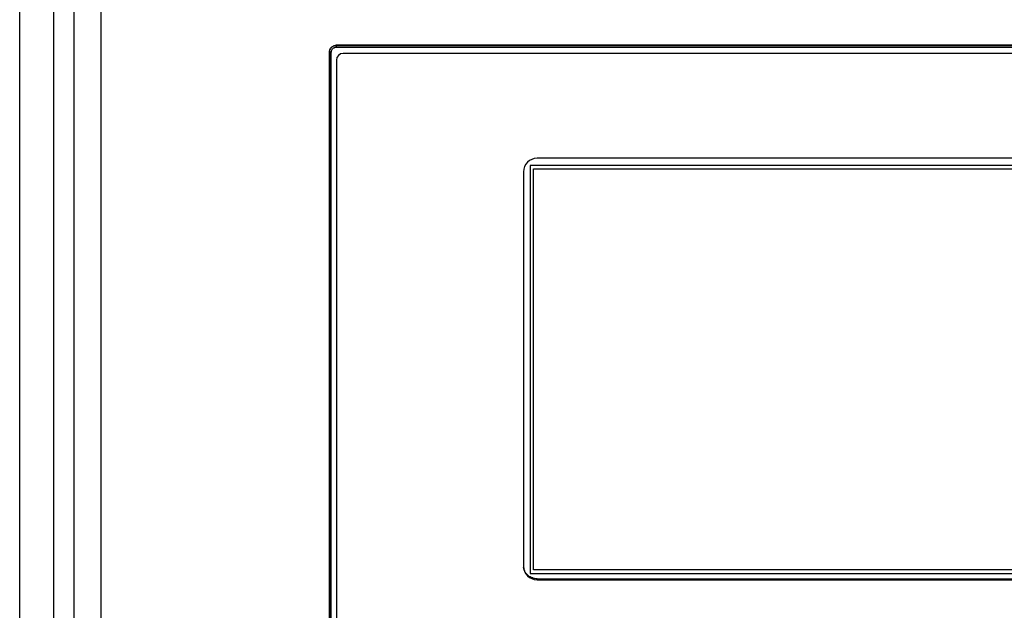
# Model space of a CAD drawing. Units: inches. Extents: x 0 to 22, y 0 to 17.
# Drawn here: x 8.9 to 9.1, y 14.3 to 14.4 of the extents above; entities that cross this region are included whole.
import ezdxf

# ---------------------------------------------------------------- set-up
doc = ezdxf.new("R2010")
doc.units = ezdxf.units.IN
doc.header["$LTSCALE"] = 1.21
doc.header["$MEASUREMENT"] = 0
doc.layers.get('0').update_dxf_attribs({"linetype": 'CONTINUOUS'})

msp = doc.modelspace()

# ---------------------------------------------------------------- linework, layer by layer
at = {"color": 7, "linetype": 'CONTINUOUS'}
for p, q in [((8.8617645926, 13.9108719288), (8.8617645926, 14.7581587631)), ((8.8742740821, 13.9466489627), (8.8742740821, 14.724513588)), ((8.8671175895, 13.9538054554), (8.8671175895, 14.7173570953)), ((8.8527907754, 13.9474422632), (8.8527907754, 14.4518058995)), ((8.9361044298, 14.3992622359), (8.9361516031, 14.3992150626)), ((9.2422444797, 14.3992622359), (8.9361044298, 14.3992622359)), ((8.9361516031, 14.398760794), (8.9361516031, 14.3992150626)), ((8.9361516031, 14.3992150626), (9.2421973063, 14.3992150626)), ((8.9343159709, 14.397473777), (8.9343159709, 14.1024289311)), ((8.9343159709, 14.397473777), (8.9343631442, 14.3974266037)), ((8.9343631442, 14.1024761044), (8.9343631442, 14.3974266037)), ((8.9348174127, 14.3974266037), (8.9343631442, 14.3974266037)), ((8.9348174127, 14.1024761044), (8.9348174127, 14.3974266037)), ((8.9361516031, 14.398760794), (9.2421973063, 14.398760794)), ((9.2403913481, 14.3971238666), (8.9379575614, 14.3971238666)), ((8.9361680123, 14.3953343176), (8.9361680123, 14.1039957349)), ((9.1893892006, 14.3694932295), (8.9889597088, 14.3694932295)), ((8.9853806108, 14.3659141314), (8.9853806108, 14.2621202875)), ((8.9871701598, 14.3675748329), (8.9871701598, 14.2602018909)), ((9.1911787496, 14.3675748329), (8.9871701598, 14.3675748329)), ((8.9880649343, 14.2610966654), (8.9880649343, 14.3666800584)), ((8.9880649343, 14.3666800584), (9.1902839751, 14.3666800584)), ((8.9871701598, 14.2602018909), (9.1911787496, 14.2602018909)), ((9.1902839751, 14.2610966654), (8.9880649343, 14.2610966654)), ((8.9889548038, 14.2587702517), (9.1893941056, 14.2587702517)), ((8.9889597088, 14.2585411894), (9.1893892006, 14.2585411894))]:
    msp.add_line(p, q, dxfattribs=at)
for centre, radius, start, end in [((8.9379575614, 14.3953343176), 0.001789549, 90, 180), ((8.9889597088, 14.3659141314), 0.0035790981, 90, 180), ((8.9889597088, 14.2621202875), 0.0035790981, 180, 270)]:
    msp.add_arc(centre, radius, start, end, dxfattribs=at)
for points, start_tangent, end_tangent in [([(8.9343159709, 14.397473777), (8.9343502199, 14.3978222781), (8.9344524955, 14.3981593899), (8.9346168252, 14.3984668534), (8.9348396663, 14.3987385405), (8.9351113533, 14.3989613816), (8.9354188168, 14.3991257113), (8.9357559287, 14.3992279869), (8.9361044298, 14.3992622359)], (0, 0.0028049477), (0.0028049477, -0)), ([(8.9343631442, 14.3974266037), (8.9343975966, 14.3977755423), (8.9344994147, 14.398111025), (8.9346646972, 14.398420192), (8.9348870677, 14.3986911372), (8.9351580405, 14.3989135268), (8.9354671731, 14.3990787885), (8.9358027246, 14.3991806221), (8.9361516031, 14.3992150626)], (6.759e-07, 0.0028046363), (0.0028046363, 7.548e-07)), ([(8.9348174127, 14.3974266037), (8.9348429663, 14.397686598), (8.9349187943, 14.3979369199), (8.9350419694, 14.398167606), (8.9352077673, 14.3983697851), (8.9354098784, 14.3985357578), (8.935640547, 14.3986591135), (8.9358910394, 14.3987351292), (8.9361516031, 14.398760794)], (-3.002e-07, 0.0020924849), (0.0020924849, -1.807e-07)), ([(8.9889548038, 14.2587702517), (8.988333447, 14.2588245513), (8.9877304786, 14.2589860728), (8.9871671738, 14.2592486546), (8.9866558959, 14.2596066132), (8.9862169723, 14.2600455369), (8.9858590136, 14.2605568147), (8.9855964319, 14.2611201195), (8.9854349103, 14.2617230879)], (-0.0049841725, 0), (-0.0008658229, 0.0049164918))]:
    msp.add_spline(points, degree=3, dxfattribs=dict(at, start_tangent=start_tangent, end_tangent=end_tangent))

doc.saveas('drawing.dxf')
